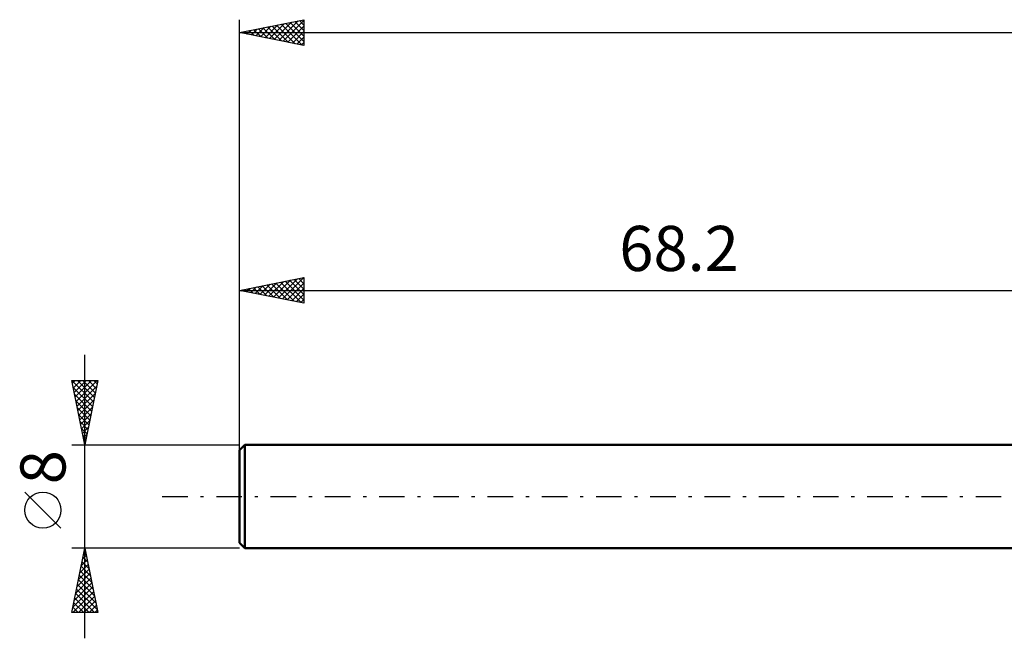
# Model space of a CAD drawing. Units: millimetres. Extents: x -85 to 126, y -43 to 41.
# Drawn here: x -85 to -9, y -11 to 37 of the extents above; entities that cross this region are included whole.
import ezdxf
from ezdxf.enums import TextEntityAlignment as Align

# ---------------------------------------------------------------- set-up
doc = ezdxf.new("R2010")
doc.units = ezdxf.units.MM
doc.header["$LTSCALE"] = 4.95
doc.linetypes.add('LONGDASH_DASH', pattern=[0.85, 0.4, -0.2, 0.05, -0.2])
for name, color, linetype in [('SK1', 4, 'CONTINUOUS'), ('SK2', 7, 'CONTINUOUS'), ('SK4', 2, 'LONGDASH_DASH')]:
    doc.layers.add(name, color=color, linetype=linetype)
doc.styles.get("Standard").update_dxf_attribs({"font": 'Monospac821 BT'})

msp = doc.modelspace()

# ---------------------------------------------------------------- linework, layer by layer
at = {"layer": 'SK1', "color": 4, "linetype": 'CONTINUOUS', "lineweight": 50}
for p, q in [((-67.8, 4), (-68.2, 3.6)), ((0, 4), (-67.8, 4)), ((-67.8, 4), (-67.8, -4)), ((-68.2, 3.6), (-68.2, -3.6)), ((-68.2, -3.6), (-67.8, -4)), ((-67.8, -4), (0, -4))]:
    msp.add_line(p, q, dxfattribs=at)
at = {"layer": 'SK2', "color": 7, "linetype": 'CONTINUOUS', "lineweight": 25}
for p, q in [((-68.2, 2), (-68.2, 37)), ((-68.2, 36), (-63.2, 37)), ((-65.866, 35.533), (-64.699, 36.7)), ((-65.512, 35.462), (-64.169, 36.806)), ((-65.159, 35.392), (-63.638, 36.912)), ((-64.805, 35.321), (-63.2, 36.926)), ((-64.614, 36.717), (-63.2, 35.303)), ((-64.26, 36.788), (-63.2, 35.728)), ((-63.907, 36.859), (-63.2, 36.152)), ((-63.553, 36.929), (-63.2, 36.576)), ((-63.2, 37), (-63.2, 35)), ((-68.2, 36), (61.8, 36)), ((-63.2, 35), (-68.2, 36)), ((-68.149, 36.01), (-68.124, 35.985)), ((-67.987, 35.957), (-67.881, 36.064)), ((-67.796, 36.081), (-67.594, 35.879)), ((-67.634, 35.887), (-67.351, 36.17)), ((-67.442, 36.152), (-67.063, 35.773)), ((-67.28, 35.816), (-66.82, 36.276)), ((-67.089, 36.222), (-66.533, 35.667)), ((-66.927, 35.745), (-66.29, 36.382)), ((-66.735, 36.293), (-66.003, 35.56)), ((-66.573, 35.675), (-65.76, 36.488)), ((-66.382, 36.364), (-65.472, 35.454)), ((-66.22, 35.604), (-65.229, 36.594)), ((-66.028, 36.434), (-64.942, 35.348)), ((-65.674, 36.505), (-64.412, 35.242)), ((-65.321, 36.576), (-63.881, 35.136)), ((-64.967, 36.646), (-63.351, 35.03)), ((-64.452, 35.25), (-63.2, 36.502)), ((-64.098, 35.18), (-63.2, 36.078)), ((-63.745, 35.109), (-63.2, 35.654)), ((-63.391, 35.038), (-63.2, 35.229)), ((-68.2, 4), (-68.2, 17)), ((-68.2, 16), (-63.2, 17)), ((-65.208, 15.402), (-63.713, 16.897)), ((-64.855, 15.331), (-63.2, 16.986)), ((-63.956, 16.849), (-63.2, 16.092)), ((-63.603, 16.919), (-63.2, 16.517)), ((-63.249, 16.99), (-63.2, 16.941)), ((-63.2, 17), (-63.2, 15)), ((-68.037, 15.967), (-67.955, 16.049)), ((-67.845, 16.071), (-67.668, 15.894)), ((-67.683, 15.897), (-67.425, 16.155)), ((-67.492, 16.142), (-67.138, 15.788)), ((-67.33, 15.826), (-66.895, 16.261)), ((-67.138, 16.212), (-66.607, 15.681)), ((-66.976, 15.755), (-66.364, 16.367)), ((-66.785, 16.283), (-66.077, 15.575)), ((-66.623, 15.685), (-65.834, 16.473)), ((-66.431, 16.354), (-65.547, 15.469)), ((-66.269, 15.614), (-65.304, 16.579)), ((-66.078, 16.424), (-65.016, 15.363)), ((-65.916, 15.543), (-64.773, 16.685)), ((-65.724, 16.495), (-64.486, 15.257)), ((-65.562, 15.472), (-64.243, 16.791)), ((-65.371, 16.566), (-63.956, 15.151)), ((-65.017, 16.637), (-63.425, 15.045)), ((-64.663, 16.707), (-63.2, 15.244)), ((-64.501, 15.26), (-63.2, 16.562)), ((-64.31, 16.778), (-63.2, 15.668)), ((-64.148, 15.19), (-63.2, 16.137)), ((-68.2, 16), (0, 16)), ((-63.2, 15), (-68.2, 16)), ((-68.199, 16), (-68.198, 16)), ((-63.794, 15.119), (-63.2, 15.713)), ((-63.441, 15.048), (-63.2, 15.289)), ((-80.2, -11), (-80.2, 11)), ((-80.2, 4), (-81.2, 9)), ((-81.2, 9), (-79.2, 9)), ((-81.197, 9), (-79.533, 7.336)), ((-81.157, 8.787), (-80.944, 9)), ((-81.095, 8.473), (-79.604, 6.982)), ((-81.087, 8.433), (-80.52, 9)), ((-81.016, 8.08), (-80.095, 9)), ((-80.945, 7.726), (-79.671, 9)), ((-80.874, 7.372), (-79.247, 9)), ((-80.804, 7.019), (-79.294, 8.528)), ((-80.773, 9), (-79.462, 7.689)), ((-80.349, 9), (-79.391, 8.043)), ((-79.2, 9), (-80.2, 4)), ((-79.925, 9), (-79.321, 8.396)), ((-79.5, 9), (-79.25, 8.75)), ((-80.989, 7.943), (-79.674, 6.628)), ((-80.733, 6.665), (-79.4, 7.998)), ((-80.882, 7.412), (-79.745, 6.275)), ((-80.776, 6.882), (-79.816, 5.921)), ((-80.662, 6.312), (-79.506, 7.468)), ((-80.592, 5.958), (-79.613, 6.937)), ((-80.67, 6.352), (-79.886, 5.568)), ((-80.521, 5.605), (-79.719, 6.407)), ((-80.564, 5.821), (-79.957, 5.214)), ((-80.45, 5.251), (-79.825, 5.877)), ((-80.458, 5.291), (-80.028, 4.861)), ((-80.38, 4.898), (-79.931, 5.346)), ((-80.352, 4.761), (-80.099, 4.507)), ((-80.309, 4.544), (-80.037, 4.816)), ((-81.2, 4), (-68.2, 4)), ((-80.246, 4.23), (-80.169, 4.154)), ((-80.238, 4.19), (-80.143, 4.286)), ((-82.05, -2.45), (-84.85, 0.35)), ((-80.2, -4), (-81.2, -4)), ((-81.2, -9), (-80.2, -4)), ((-80.37, -4.851), (-80.087, -4.567)), ((-80.27, -4.351), (-80.095, -4.526)), ((-80.264, -4.321), (-80.157, -4.214)), ((-68.2, -4), (-80.2, -4)), ((-80.2, -4), (-79.2, -9)), ((-80.582, -5.912), (-79.945, -5.275)), ((-80.476, -5.382), (-80.016, -4.921)), ((-80.412, -5.058), (-79.883, -5.587)), ((-80.341, -4.704), (-79.989, -5.056)), ((-80.795, -6.973), (-79.804, -5.982)), ((-80.688, -6.442), (-79.874, -5.628)), ((-80.553, -5.765), (-79.671, -6.647)), ((-80.482, -5.411), (-79.777, -6.117)), ((-81.007, -8.033), (-79.662, -6.689)), ((-80.901, -7.503), (-79.733, -6.335)), ((-80.765, -6.826), (-79.352, -8.238)), ((-80.694, -6.472), (-79.458, -7.708)), ((-80.624, -6.119), (-79.564, -7.178)), ((-81.125, -9), (-79.521, -7.396)), ((-81.113, -8.564), (-79.592, -7.042)), ((-80.907, -7.533), (-79.439, -9)), ((-80.836, -7.179), (-79.246, -8.769)), ((-81.048, -8.24), (-80.288, -9)), ((-80.977, -7.886), (-79.864, -9)), ((-80.701, -9), (-79.45, -7.749)), ((-80.276, -9), (-79.379, -8.103)), ((-79.2, -9), (-81.2, -9)), ((-81.189, -8.947), (-81.136, -9)), ((-81.119, -8.593), (-80.712, -9)), ((-79.852, -9), (-79.309, -8.457)), ((-79.428, -9), (-79.238, -8.81))]:
    msp.add_line(p, q, dxfattribs=at)
msp.add_circle((-83.45, -1.05), 1.4, dxfattribs=at)
at = {"layer": 'SK4', "color": 2, "linetype": 'LONGDASH_DASH', "lineweight": 25}
msp.add_line((-74.2, 0), (67.8, 0), dxfattribs=at)

# ---------------------------------------------------------------- texts
at = {"layer": 'SK2', "color": 7, "linetype": 'CONTINUOUS', "lineweight": 25}
msp.add_text('68.2', height=3.5, dxfattribs=at).set_placement((-34.1, 17.5), align=Align.CENTER)
msp.add_text('8', height=3.5, rotation=90, dxfattribs=at).set_placement((-81.7, 2.275), align=Align.CENTER)

doc.saveas('drawing.dxf')
